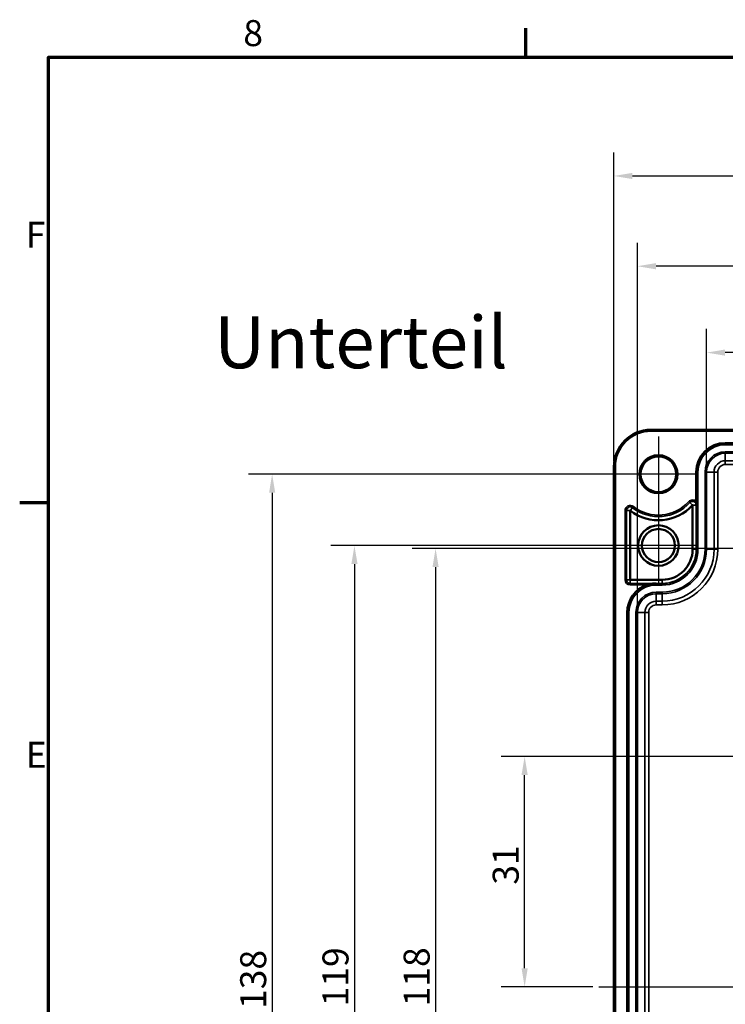
# Model space of a CAD drawing. Units: millimetres. Extents: x 0 to 594, y 0 to 420.
# Drawn here: x 6 to 101, y 283 to 415 of the extents above; entities that cross this region are included whole.
import ezdxf

# ---------------------------------------------------------------- set-up
doc = ezdxf.new("R2010")
doc.units = ezdxf.units.MM
doc.layers.get('0').update_dxf_attribs({"lineweight": 25})
for name, color, linetype, lineweight in [('Bemaßung (ISO)', 7, 'Continuous', 25), ('Mittellinie (ISO)', 7, 'Continuous', 25), ('Mittelpunktmarkierung (ISO)', 7, 'Continuous', 25), ('Rahmen (ISO)', 7, 'Continuous', 70), ('Sichtbar (ISO)', 7, 'Continuous', 50), ('Sichtbar schmal (ISO)', 7, 'Continuous', 35), ('Symbol (ISO)', 7, 'Continuous', 25)]:
    doc.layers.add(name, color=color, linetype=linetype, lineweight=lineweight)
doc.styles.add('Notiztext (DIN)', font='isocpeur.ttf')
doc.dimstyles.new('Standard (DIN)', dxfattribs={"dimtxt": 3.5, "dimasz": 2.5, "dimexe": 3.175, "dimexo": 0.8, "dimgap": 0.8, "dimtad": 1, "dimrnd": 1e-08, "dimtxsty": 'Notiztext (DIN)', "dimcen": 0.09, "dimdle": 10, "dimclrd": 256, "dimclre": 256, "dimclrt": 256, "dimadec": 0, "dimazin": 0, "dimtfac": 1, "dimtmove": 0, "dimatfit": 3, "dimfxl": 1, "dimtolj": 1, "dimtzin": 0, "dimlwd": -1, "dimlwe": -1, "dimarcsym": 0})

# ---------------------------------------------------------------- blocks, each defined once
blk = doc.blocks.new('Ränder Standardrahmen')
at = {"layer": 'Rahmen (ISO)'}
for p, q in [((74.25, 410), (74.25, 413.9)), ((10, 350), (6.1, 350))]:
    blk.add_line(p, q, dxfattribs=at)
at = {"layer": 'Rahmen (ISO)', "flags": 128}
blk.add_lwpolyline([(10, 10), (10, 410), (584, 410), (584, 10), (10, 10)], dxfattribs=at)
at = {"layer": 'Rahmen (ISO)', "char_height": 3.5, "attachment_point": 7, "style": 'Notiztext (DIN)'}
for s, insert in [('8', (36.2, 410.4)), ('F', (6.93, 383.25)), ('E', (6.93, 313.25))]:
    blk.add_mtext(s, dxfattribs=dict(at, insert=insert))
blk = doc.blocks.new('*D8')
at = {"layer": 'Bemaßung (ISO)', "transparency": 16777216}
for p, q in [((91.28, 344.26), (47.99, 344.26)), ((51.16, 341.76), (51.16, 227.96)), ((91.28, 225.46), (47.99, 225.46))]:
    blk.add_line(p, q, dxfattribs=at)
for points in [[(50.75, 341.76), (51.58, 341.76), (51.16, 344.26)], [(50.75, 227.96), (51.58, 227.96), (51.16, 225.46)]]:
    blk.add_solid(points, dxfattribs=at)
at = {"layer": 'Defpoints', "color": 0, "transparency": 16777216}
for p in [(92.08, 344.26), (51.16, 225.46), (92.08, 225.46)]:
    blk.add_point(p, dxfattribs=at)
at = {"layer": 'Bemaßung (ISO)', "transparency": 16777216, "insert": (46.86, 282.23), "char_height": 3.5, "attachment_point": 1, "rotation": 90, "style": 'Notiztext (DIN)'}
blk.add_mtext('\\A1;119', dxfattribs=at)
blk = doc.blocks.new('*D9')
at = {"layer": 'Bemaßung (ISO)', "transparency": 16777216}
for p, q in [((185.28, 343.86), (58.91, 343.86)), ((62.08, 341.36), (62.08, 228.36)), ((185.28, 225.86), (58.91, 225.86))]:
    blk.add_line(p, q, dxfattribs=at)
for points in [[(61.67, 341.36), (62.5, 341.36), (62.08, 343.86)], [(61.67, 228.36), (62.5, 228.36), (62.08, 225.86)]]:
    blk.add_solid(points, dxfattribs=at)
at = {"layer": 'Defpoints', "color": 0, "transparency": 16777216}
for p in [(186.08, 343.86), (62.08, 225.86), (186.08, 225.86)]:
    blk.add_point(p, dxfattribs=at)
at = {"layer": 'Bemaßung (ISO)', "transparency": 16777216, "insert": (57.78, 282.23), "char_height": 3.5, "attachment_point": 1, "rotation": 90, "style": 'Notiztext (DIN)'}
blk.add_mtext('\\A1;118', dxfattribs=at)
blk = doc.blocks.new('*D10')
at = {"layer": 'Bemaßung (ISO)', "transparency": 16777216}
for p, q in [((91.28, 353.86), (36.91, 353.86)), ((40.08, 351.36), (40.08, 218.36)), ((91.28, 215.86), (36.91, 215.86))]:
    blk.add_line(p, q, dxfattribs=at)
for points in [[(39.67, 351.36), (40.5, 351.36), (40.08, 353.86)], [(39.67, 218.36), (40.5, 218.36), (40.08, 215.86)]]:
    blk.add_solid(points, dxfattribs=at)
at = {"layer": 'Defpoints', "color": 0, "transparency": 16777216}
for p in [(92.08, 353.86), (40.08, 215.86), (92.08, 215.86)]:
    blk.add_point(p, dxfattribs=at)
at = {"layer": 'Bemaßung (ISO)', "transparency": 16777216, "insert": (35.78, 281.88), "char_height": 3.5, "attachment_point": 1, "rotation": 90, "style": 'Notiztext (DIN)'}
blk.add_mtext('\\A1;138', dxfattribs=at)
blk = doc.blocks.new('*D14')
at = {"layer": 'Bemaßung (ISO)', "transparency": 16777216}
for p, q in [((98.56, 354.96), (98.56, 373.41)), ((273.61, 354.96), (273.61, 373.41)), ((271.11, 370.23), (101.06, 370.23))]:
    blk.add_line(p, q, dxfattribs=at)
for points in [[(101.06, 370.65), (101.06, 369.82), (98.56, 370.23)], [(271.11, 370.65), (271.11, 369.82), (273.61, 370.23)]]:
    blk.add_solid(points, dxfattribs=at)
at = {"layer": 'Defpoints', "color": 0, "transparency": 16777216}
for p in [(98.56, 370.23), (98.56, 354.16), (273.61, 354.16)]:
    blk.add_point(p, dxfattribs=at)
at = {"layer": 'Bemaßung (ISO)', "transparency": 16777216, "insert": (175.06, 374.54), "char_height": 3.5, "attachment_point": 1, "style": 'Notiztext (DIN)'}
blk.add_mtext('\\A1;175 / *173', dxfattribs=at)
blk = doc.blocks.new('*D15')
at = {"layer": 'Bemaßung (ISO)', "transparency": 16777216}
for p, q in [((89.26, 336.06), (89.26, 385.03)), ((282.91, 336.06), (282.91, 385.03)), ((280.41, 381.86), (91.76, 381.86))]:
    blk.add_line(p, q, dxfattribs=at)
for points in [[(91.76, 382.28), (91.76, 381.44), (89.26, 381.86)], [(280.41, 382.28), (280.41, 381.44), (282.91, 381.86)]]:
    blk.add_solid(points, dxfattribs=at)
at = {"layer": 'Defpoints', "color": 0, "transparency": 16777216}
for p in [(89.26, 381.86), (89.26, 335.26), (282.91, 335.26)]:
    blk.add_point(p, dxfattribs=at)
at = {"layer": 'Bemaßung (ISO)', "transparency": 16777216, "insert": (171.73, 386.86), "char_height": 3.5, "attachment_point": 1, "style": 'Notiztext (DIN)'}
blk.add_mtext('\\A1;193,6 / *191,6', dxfattribs=at)
blk = doc.blocks.new('*D16')
at = {"layer": 'Bemaßung (ISO)', "transparency": 16777216}
for p, q in [((86.09, 355.66), (86.09, 397.18)), ((286.08, 355.66), (286.08, 397.18)), ((88.59, 394.01), (283.58, 394.01))]:
    blk.add_line(p, q, dxfattribs=at)
for points in [[(88.59, 394.43), (88.59, 393.59), (86.09, 394.01)], [(283.58, 394.43), (283.58, 393.59), (286.08, 394.01)]]:
    blk.add_solid(points, dxfattribs=at)
at = {"layer": 'Defpoints', "color": 0, "transparency": 16777216}
for p in [(286.08, 394.01), (86.09, 354.86), (286.08, 354.86)]:
    blk.add_point(p, dxfattribs=at)
at = {"layer": 'Bemaßung (ISO)', "transparency": 16777216, "insert": (172.87, 399.01), "char_height": 3.5, "attachment_point": 1, "style": 'Notiztext (DIN)'}
blk.add_mtext('\\A1;200 / *197,9', dxfattribs=at)
blk = doc.blocks.new('*D20')
at = {"layer": 'Bemaßung (ISO)', "transparency": 16777216}
for p, q in [((185.28, 315.86), (70.9, 315.86)), ((74.07, 287.36), (74.07, 313.36)), ((83.27, 284.86), (70.9, 284.86))]:
    blk.add_line(p, q, dxfattribs=at)
for points in [[(73.65, 313.36), (74.49, 313.36), (74.07, 315.86)], [(73.65, 287.36), (74.49, 287.36), (74.07, 284.86)]]:
    blk.add_solid(points, dxfattribs=at)
at = {"layer": 'Defpoints', "color": 0, "transparency": 16777216}
for p in [(74.07, 315.86), (186.08, 315.86), (84.07, 284.86)]:
    blk.add_point(p, dxfattribs=at)
at = {"layer": 'Bemaßung (ISO)', "transparency": 16777216, "insert": (69.77, 298.61), "char_height": 3.5, "attachment_point": 1, "rotation": 90, "style": 'Notiztext (DIN)'}
blk.add_mtext('\\A1;31', dxfattribs=at)

msp = doc.modelspace()

# ---------------------------------------------------------------- linework, layer by layer
at = {"layer": 'Mittellinie (ISO)', "linetype": 'Continuous'}
msp.add_line((84.071, 284.859), (288.241, 284.859), dxfattribs=at)
at = {"layer": 'Mittelpunktmarkierung (ISO)', "linetype": 'Continuous'}
for p, q in [((92.083, 358.959), (92.083, 348.759)), ((97.183, 353.859), (86.983, 353.859)), ((92.083, 349.483), (92.083, 339.035)), ((97.307, 344.259), (86.86, 344.259))]:
    msp.add_line(p, q, dxfattribs=at)
at = {"layer": 'Sichtbar (ISO)'}
for p, q in [((91.083, 359.855), (281.083, 359.855)), ((101.083, 358.059), (271.083, 358.059)), ((86.087, 214.859), (86.087, 354.859)), ((97.183, 350.189), (97.183, 354.159)), ((88.281, 348.96), (88.281, 339.659)), ((96.686, 343.759), (96.686, 349.702)), ((88.283, 339.656), (92.583, 339.656)), ((87.883, 234.459), (87.883, 335.259))]:
    msp.add_line(p, q, dxfattribs=at)
for centre, radius in [((92.083, 353.859), 2.4), ((92.083, 344.259), 2.724), ((92.083, 344.259), 2.228)]:
    msp.add_circle(centre, radius, dxfattribs=at)
for centre, radius, start, end in [((91.083, 354.859), 4.996, 90, 180), ((101.083, 354.159), 3.9, 90, 180), ((88.283, 348.96), 0.00257, 52.20028, 180), ((92.083, 353.859), 6.197, 232.20028, 317.89655), ((96.683, 349.702), 0.00257, 0, 137.89655), ((92.583, 343.759), 4.103, 270, 0), ((88.283, 339.659), 0.00257, 180, 270), ((91.783, 335.259), 3.9, 108.34774, 180)]:
    msp.add_arc(centre, radius, start, end, dxfattribs=at)
for points, knots in [([(97.183, 350.189), (97.183, 350.127), (97.183, 350.054), (97.183, 349.897), (97.182, 349.79), (97.182, 349.702)], [0.119174721, 0.119174721, 0.119174721, 0.119174721, 0.137885431, 0.137885431, 0.169339671, 0.169339671, 0.169339671, 0.169339671]), ([(91.667, 339.16), (91.667, 339.16), (91.667, 339.16), (91.667, 339.16), (91.667, 339.16), (91.666, 339.16), (91.666, 339.16), (91.663, 339.16), (91.661, 339.16), (91.652, 339.16), (91.644, 339.159), (91.626, 339.159), (91.617, 339.158), (91.564, 339.155), (91.514, 339.152), (91.413, 339.143), (91.362, 339.138), (91.195, 339.117), (91.061, 339.095), (90.8, 339.035), (90.672, 338.999), (90.556, 338.96)], [0.16692161, 0.16692161, 0.16692161, 0.16692161, 0.16709448, 0.16709448, 0.16741849, 0.16741849, 0.1677425, 0.1677425, 0.16839052, 0.16839052, 0.17096166, 0.17096166, 0.1735328, 0.1735328, 0.18768606, 0.18768606, 0.20183933, 0.20183933, 0.23943727, 0.23943727, 0.27599034, 0.27599034, 0.27599034, 0.27599034])]:
    msp.add_open_spline(points, degree=3, knots=knots, dxfattribs=at)
msp.add_rational_spline([(91.783, 339.159), (91.725, 339.159), (91.667, 339.16)], [1.0020080853, 1.0020080853, 1.00134171921], degree=2, dxfattribs=at)
at = {"layer": 'Sichtbar schmal (ISO)'}
for p, q in [((91.083, 359.855), (91.083, 359.655)), ((91.083, 359.655), (281.083, 359.655)), ((101.083, 358.059), (101.083, 358.036)), ((101.083, 358.036), (101.083, 357.836)), ((271.083, 358.036), (101.083, 358.036)), ((101.083, 357.836), (271.083, 357.836)), ((101.083, 356.881), (101.083, 356.681)), ((271.083, 356.881), (101.083, 356.881)), ((101.083, 356.681), (271.083, 356.681)), ((101.083, 356.681), (101.083, 355.672)), ((271.083, 355.672), (101.083, 355.672)), ((101.083, 355.172), (101.083, 355.672)), ((86.087, 354.859), (86.287, 354.859)), ((86.287, 214.859), (86.287, 354.859)), ((97.183, 354.159), (97.206, 354.159)), ((97.206, 354.159), (97.406, 354.159)), ((97.206, 354.159), (97.206, 343.759)), ((97.406, 343.759), (97.406, 354.159)), ((98.361, 354.159), (98.561, 354.159)), ((98.361, 354.159), (98.361, 343.759)), ((98.561, 343.759), (98.561, 354.159)), ((98.561, 354.159), (99.57, 354.159)), ((99.57, 354.159), (99.57, 343.759)), ((100.07, 354.159), (99.57, 354.159)), ((100.07, 343.759), (100.07, 354.159)), ((101.083, 355.172), (271.083, 355.172)), ((96.165, 350.17), (96.314, 350.036)), ((96.314, 350.036), (96.681, 349.704)), ((97.183, 343.759), (97.183, 350.189)), ((87.585, 348.96), (87.785, 348.96)), ((87.585, 348.96), (87.585, 339.659)), ((87.785, 348.96), (88.281, 348.96)), ((87.785, 339.659), (87.785, 348.96)), ((88.589, 349.353), (88.285, 348.962)), ((88.711, 349.511), (88.589, 349.353)), ((97.182, 349.702), (96.686, 349.702)), ((97.183, 343.759), (96.686, 343.759)), ((97.183, 343.759), (97.206, 343.759)), ((97.206, 343.759), (97.406, 343.759)), ((98.361, 343.759), (98.561, 343.759)), ((98.561, 343.759), (99.57, 343.759)), ((100.07, 343.759), (99.57, 343.759)), ((87.585, 339.659), (87.785, 339.659)), ((87.785, 339.659), (88.281, 339.659)), ((88.283, 339.16), (88.283, 339.656)), ((92.583, 339.159), (92.583, 339.656)), ((91.667, 339.16), (88.283, 339.16)), ((88.283, 338.96), (88.283, 339.16)), ((88.283, 338.96), (90.556, 338.96)), ((91.783, 339.159), (92.583, 339.159)), ((91.783, 339.159), (91.783, 339.136)), ((91.783, 339.136), (91.783, 338.936)), ((92.583, 339.136), (91.783, 339.136)), ((91.783, 338.936), (92.583, 338.936)), ((91.783, 337.981), (91.783, 337.781)), ((92.583, 337.981), (91.783, 337.981)), ((92.583, 339.159), (92.583, 339.136)), ((92.583, 339.136), (92.583, 338.936)), ((92.583, 337.981), (92.583, 337.781)), ((91.783, 337.781), (92.583, 337.781)), ((91.783, 337.781), (91.783, 336.772)), ((92.583, 336.772), (91.783, 336.772)), ((91.783, 336.272), (91.783, 336.772)), ((92.583, 336.772), (92.583, 337.781)), ((92.583, 336.272), (92.583, 336.772)), ((91.783, 336.272), (92.583, 336.272)), ((87.883, 335.259), (87.906, 335.259)), ((87.906, 335.259), (88.106, 335.259)), ((87.906, 335.259), (87.906, 234.459)), ((88.106, 234.459), (88.106, 335.259)), ((89.261, 335.259), (89.061, 335.259)), ((89.061, 335.259), (89.061, 234.459)), ((89.261, 234.459), (89.261, 335.259)), ((89.261, 335.259), (90.27, 335.259)), ((90.77, 335.259), (90.27, 335.259)), ((90.27, 335.259), (90.27, 234.459)), ((90.77, 234.459), (90.77, 335.259))]:
    msp.add_line(p, q, dxfattribs=at)
msp.add_circle((92.083, 353.859), 2.6, dxfattribs=at)
for centre, radius, start, end in [((91.083, 354.859), 4.796, 90, 180), ((101.083, 354.159), 3.877, 90, 180), ((101.083, 354.159), 3.677, 90, 180), ((101.083, 354.159), 2.723, 90, 180), ((101.083, 354.159), 2.523, 90, 180), ((101.083, 354.159), 1.514, 90, 180), ((101.083, 354.159), 1.014, 90, 180), ((92.083, 353.859), 5.702, 232.20028, 317.89655), ((92.083, 353.859), 5.502, 232.20028, 317.89655), ((96.683, 349.702), 0.698, 44.26959, 137.89655), ((96.683, 349.702), 0.498, 0, 137.89655), ((88.283, 348.96), 0.698, 52.20028, 180), ((88.283, 348.96), 0.498, 52.20028, 180), ((92.583, 343.759), 4.6, 270, 0), ((92.583, 343.759), 5.777, 270, 0), ((92.583, 343.759), 5.977, 270, 0), ((92.583, 343.759), 4.823, 270, 0), ((92.583, 343.759), 4.623, 270, 0), ((92.583, 343.759), 6.986, 270, 0), ((92.583, 343.759), 7.486, 270, 0), ((88.283, 339.659), 0.698, 180, 270), ((88.283, 339.659), 0.498, 180, 270), ((91.783, 335.259), 3.877, 90, 180), ((91.783, 335.259), 3.677, 90, 180), ((91.783, 335.259), 2.723, 90, 180), ((91.783, 335.259), 2.523, 90, 180), ((91.783, 335.259), 1.514, 90, 180), ((91.783, 335.259), 1.014, 90, 180)]:
    msp.add_arc(centre, radius, start, end, dxfattribs=at)

# ---------------------------------------------------------------- block references
msp.add_blockref('Ränder Standardrahmen', (0, 0))

# ---------------------------------------------------------------- texts
at = {"layer": 'Symbol (ISO)', "insert": (32.271, 375.127), "char_height": 7, "width": 37.78571, "attachment_point": 1, "style": 'Notiztext (DIN)'}
msp.add_mtext('\\fISOCPEUR|b0|i0;\\H7.0000;Unterteil', dxfattribs=at)

# ---------------------------------------------------------------- dimensions: what is measured, and where the dimension line sits
at = {"layer": 'Bemaßung (ISO)'}
dim = msp.add_linear_dim(base=(286.08, 394.009), p1=(86.087, 354.859), p2=(286.08, 354.859), text='<> / *197,9', dimstyle='Standard (DIN)', override={"dimgap": 0.8, "dimdec": 0, "dimtol": 0, "dimlim": 0, "dimtp": 0, "dimtm": 0, "dimtdec": 2, "dimtofl": 0, "dimatfit": 1}, dxfattribs=at)
dim.commit()
dim.dimension.update_dxf_attribs({"geometry": '*D16', "text_midpoint": (186.083, 394.009), "dimtype": 160})
for base, p1, p2, text, override, picture, middle in [((89.261, 381.859), (282.906, 335.259), (89.261, 335.259), '<> / *191,6', {"dimgap": 0.8, "dimdec": 1, "dimtol": 0, "dimlim": 0, "dimtp": 0, "dimtm": 0, "dimtdec": 2, "dimtofl": 0, "dimatfit": 1}, '*D15', (186.083, 381.859)), ((98.561, 370.234), (273.606, 354.159), (98.561, 354.159), '<> / *173', {"dimgap": 0.8, "dimdec": 0, "dimtol": 0, "dimlim": 0, "dimtp": 0, "dimtm": 0, "dimtdec": 2, "dimtofl": 0, "dimatfit": 1}, '*D14', (186.083, 370.234))]:
    dim = msp.add_linear_dim(base=base, p1=p1, p2=p2, angle=180, text=text, dimstyle='Standard (DIN)', override=override, dxfattribs=at)
    dim.commit()
    dim.dimension.update_dxf_attribs({"geometry": picture, "text_midpoint": middle, "dimtype": 160})
for base, p1, p2, picture, middle in [((40.083, 215.859), (92.083, 353.859), (92.083, 215.859), '*D10', (40.083, 284.859)), ((51.163, 225.459), (92.083, 344.259), (92.083, 225.459), '*D8', (51.163, 284.859)), ((62.083, 225.859), (186.083, 343.859), (186.083, 225.859), '*D9', (62.083, 284.859)), ((74.071, 315.859), (84.071, 284.859), (186.083, 315.859), '*D20', (74.071, 300.359))]:
    dim = msp.add_linear_dim(base=base, p1=p1, p2=p2, angle=90, dimstyle='Standard (DIN)', override={"dimgap": 0.8, "dimdec": 0, "dimtol": 0, "dimlim": 0, "dimtp": 0, "dimtm": 0, "dimtdec": 2, "dimtofl": 0, "dimatfit": 1}, dxfattribs=at)
    dim.commit()
    dim.dimension.update_dxf_attribs({"geometry": picture, "text_midpoint": middle, "dimtype": 160})

doc.saveas('drawing.dxf')
